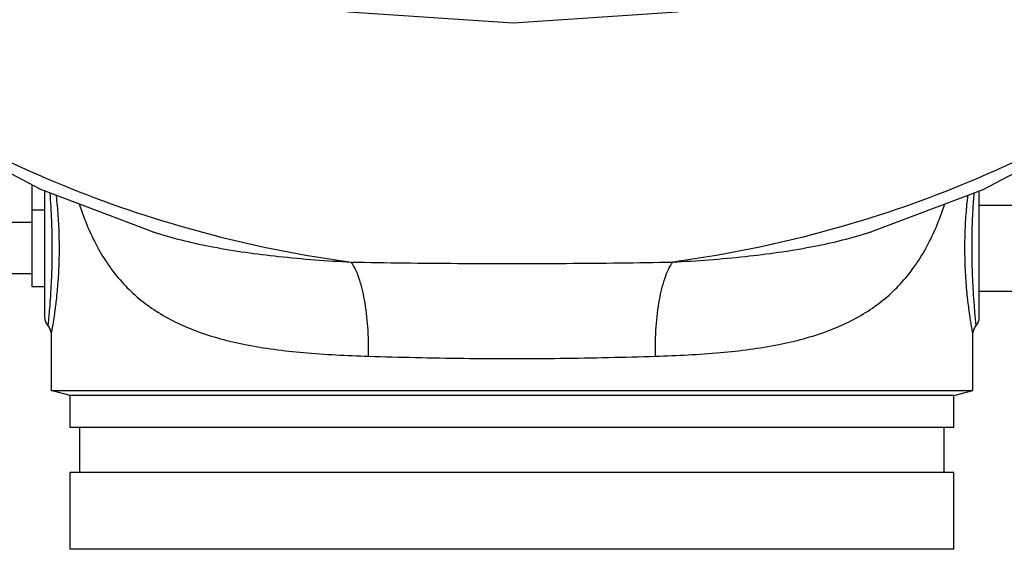
# Model space of a CAD drawing. Units: inches. Extents: x -57 to 59, y -47 to 74.
# Drawn here: x -27 to -18, y -7 to -1 of the extents above; entities that cross this region are included whole.
import ezdxf

# ---------------------------------------------------------------- set-up
doc = ezdxf.new("R2010")
doc.units = ezdxf.units.IN
doc.header["$LTSCALE"] = 1.21
doc.header["$MEASUREMENT"] = 0
doc.layers.get('0').update_dxf_attribs({"linetype": 'CONTINUOUS'})
doc.layers.add('02___PRT_ALL_AXES', color=7, linetype='CONTINUOUS')
doc.layers.add('MACHINE', color=7, linetype='CONTINUOUS')

msp = doc.modelspace()

# ---------------------------------------------------------------- linework, layer by layer
at = {"color": 7, "linetype": 'Continuous'}
for p, q in [((-27.0575, -3.1482), (-27.0575, -4.3789)), ((-17.9325, -4.3789), (-17.9325, -3.1485)), ((-17.9325, -3.2862), (-17.4325, -3.2862)), ((-26.0047, -3.5468), (-25.9994, -3.5485)), ((-18.9905, -3.5485), (-18.9853, -3.5468)), ((-17.9325, -4.1262), (-17.4325, -4.1262)), ((-26.995, -4.5443), (-26.995, -5.0935)), ((-17.995, -5.0935), (-17.995, -4.5443))]:
    msp.add_line(p, q, dxfattribs=at)
for points in [[(-31.1892, 2.3484), (-31.0033, 2.1165), (-29.8679, 1.0568), (-28.5808, 0.1579), (-27.1696, -0.5605), (-25.662, -1.0844), (-24.0896, -1.4025), (-22.4851, -1.5083), (-20.8811, -1.3999), (-19.3103, -1.0796), (-17.8052, -0.5541), (-16.3971, 0.1651), (-15.1132, 1.0639), (-13.9809, 2.1227)], [(-30.3728, -0.8969), (-29.7574, -1.48), (-28.4942, -2.3976), (-27.0997, -3.1322), (-25.9993, -3.5485)], [(-18.9906, -3.5485), (-17.8956, -3.1346), (-16.5063, -2.4042), (-15.2479, -1.493)], [(-27.0262, -4.4616), (-27.0127, -4.4802), (-26.9969, -4.5226), (-26.995, -4.5443)], [(-17.995, -4.5443), (-17.9931, -4.5226), (-17.9773, -4.4802), (-17.9637, -4.4616)]]:
    msp.add_lwpolyline(points, dxfattribs=at)
for centre, start, end in [((-26.9325, -4.3789), 180.00009, 221.40953), ((-18.0575, -4.3789), 318.59047, 359.99985)]:
    msp.add_arc(centre, 0.125, start, end, dxfattribs=at)
for points, start_tangent, end_tangent in [([(-30.1645, -1.0135), (-29.1209, -1.8604), (-27.9696, -2.5772), (-26.7293, -3.1524), (-25.42, -3.5765), (-24.0633, -3.8427)], (0.735082, -0.677978), (0.990994, -0.133908)), ([(-14.8254, -1.0135), (-15.869, -1.8604), (-17.0203, -2.5772), (-18.2607, -3.1524), (-19.5699, -3.5765), (-20.9267, -3.8427)], (-0.735082, -0.677978), (-0.990994, -0.133908)), ([(-27.0072, -3.1672), (-26.9982, -3.3004), (-26.9901, -3.4729), (-26.9863, -3.6538), (-26.9873, -3.8366), (-26.9932, -4.0159), (-27.002, -4.1729), (-27.0108, -4.2916)], (0.075711, -0.99713), (-0.081182, -0.996699)), ([(-17.9732, -4.3608), (-17.9812, -4.2655), (-17.9906, -4.1308), (-17.999, -3.9612), (-18.0035, -3.78), (-18.003, -3.5965), (-17.9976, -3.4159), (-17.9889, -3.2538), (-17.9828, -3.1674)], (-0.08862, 0.996065), (0.075673, 0.997133)), ([(-26.9466, -3.1899), (-26.9405, -3.246), (-26.9247, -3.4402), (-26.9172, -3.6463), (-26.9193, -3.8551), (-26.9307, -4.0585), (-26.9479, -4.234), (-26.9651, -4.3641), (-26.9789, -4.4526), (-26.9816, -4.4693)], (0.114207, -0.993457), (-0.166748, -0.985999)), ([(-18.0134, -4.4385), (-18.029, -4.3358), (-18.0473, -4.1873), (-18.0637, -3.9967), (-18.0723, -3.7905), (-18.0714, -3.5809), (-18.0609, -3.3758), (-18.0439, -3.1941), (-18.0435, -3.1905)], (-0.160333, 0.987063), (0.114064, 0.993473)), ([(-26.7183, -3.2769), (-26.716, -3.2841), (-26.531, -3.7165), (-26.2867, -4.0551), (-25.9708, -4.3192), (-25.5782, -4.5137), (-25.0994, -4.6464), (-24.5312, -4.7247), (-23.8961, -4.7602)], (0.305444, -0.95221), (0.999538, -0.030392)), ([(-21.0938, -4.7602), (-20.4601, -4.7248), (-19.8913, -4.6465), (-19.4121, -4.5138), (-19.0194, -4.3194), (-18.7034, -4.0553), (-18.4591, -3.7168), (-18.274, -3.2844), (-18.2717, -3.2771)], (0.999538, 0.030393), (0.305527, 0.952184)), ([(-25.9994, -3.5485), (-25.9605, -3.5607), (-25.4143, -3.694), (-24.7742, -3.7867), (-24.0633, -3.8427)], (0.952444, -0.304715), (0.9985, -0.054758)), ([(-20.9267, -3.8427), (-20.2173, -3.7869), (-19.5765, -3.6941), (-19.0298, -3.5608), (-18.9905, -3.5485)], (0.9985, 0.054758), (0.952444, 0.304715)), ([(-23.8961, -4.7602), (-23.9028, -4.4737), (-23.935, -4.2113), (-23.99, -3.9949), (-24.0633, -3.8427)], (0.022383, 0.999749), (-0.571984, 0.820265)), ([(-24.0633, -3.8427), (-23.5498, -3.8497), (-23.0258, -3.8546), (-22.495, -3.8564)], (0.999893, -0.014651), (1, -0.000008)), ([(-22.495, -3.8564), (-21.9637, -3.8546), (-21.4398, -3.8497), (-20.9267, -3.8427)], (1, 0.000009), (0.999893, 0.014651)), ([(-21.0938, -4.7602), (-21.0872, -4.4737), (-21.055, -4.2113), (-20.9999, -3.9949), (-20.9267, -3.8427)], (-0.022367, 0.99975), (0.572002, 0.820252)), ([(-27.0108, -4.2916), (-27.0179, -4.3741), (-27.0228, -4.4262), (-27.0254, -4.4536)], (-0.081182, -0.996699), (-0.097535, -0.995232)), ([(-17.9637, -4.4616), (-17.9646, -4.4524), (-17.9677, -4.4209), (-17.9732, -4.3608)], (-0.098165, 0.99517), (-0.08862, 0.996065)), ([(-27.0254, -4.4536), (-27.0262, -4.4616)], (-0.097535, -0.995232), (-0.098082, -0.995178)), ([(-26.9816, -4.4693), (-26.9883, -4.5075), (-26.9934, -4.536)], (-0.166748, -0.985999), (-0.181153, -0.983455)), ([(-18.0083, -4.4692), (-18.0134, -4.4385)], (-0.166798, 0.985991), (-0.160333, 0.987063)), ([(-17.995, -4.5443), (-17.9967, -4.5348), (-18.0026, -4.502), (-18.0083, -4.4692)], (-0.182654, 0.983177), (-0.166798, 0.985991)), ([(-26.9934, -4.536), (-26.995, -4.5443)], (-0.181153, -0.983455), (-0.182484, -0.983209)), ([(-23.8961, -4.7602), (-23.4371, -4.7725), (-22.9692, -4.7807), (-22.495, -4.7836)], (0.999542, -0.03027), (1, -0.000026)), ([(-22.495, -4.7836), (-22.0203, -4.7807), (-21.5525, -4.7725), (-21.0938, -4.7602)], (1, 0.000028), (0.999542, 0.030269))]:
    msp.add_spline(points, degree=3, dxfattribs=dict(at, start_tangent=start_tangent, end_tangent=end_tangent))
at = {"layer": '02___PRT_ALL_AXES', "color": 7, "linetype": 'Continuous'}
for p, q in [((-27.1825, -3.0886), (-27.1825, -4.0812)), ((-27.1825, -3.3312), (-27.0575, -3.3312)), ((-27.1825, -3.4562), (-27.5575, -3.4562)), ((-27.1825, -3.9562), (-27.5575, -3.9562)), ((-27.1825, -4.0812), (-27.0575, -4.0812))]:
    msp.add_line(p, q, dxfattribs=at)
at = {"layer": 'MACHINE', "color": 7, "linetype": 'Continuous'}
for p, q in [((-26.8075, -5.1437), (-26.995, -5.0935)), ((-26.995, -5.0935), (-17.995, -5.0935)), ((-18.1825, -5.1437), (-17.995, -5.0935)), ((-18.1825, -5.1437), (-26.8075, -5.1437)), ((-26.8075, -5.4562), (-26.8075, -5.1437)), ((-18.1825, -5.4562), (-18.1825, -5.1437)), ((-18.1825, -5.4562), (-26.8075, -5.4562)), ((-26.7155, -5.8937), (-26.7155, -5.4562)), ((-18.2745, -5.8937), (-18.2745, -5.4562)), ((-18.1825, -5.8937), (-26.8075, -5.8937)), ((-26.8075, -6.6437), (-26.8075, -5.8937)), ((-18.1825, -6.6437), (-18.1825, -5.8937)), ((-18.1825, -6.6437), (-26.8075, -6.6437))]:
    msp.add_line(p, q, dxfattribs=at)

doc.saveas('drawing.dxf')
